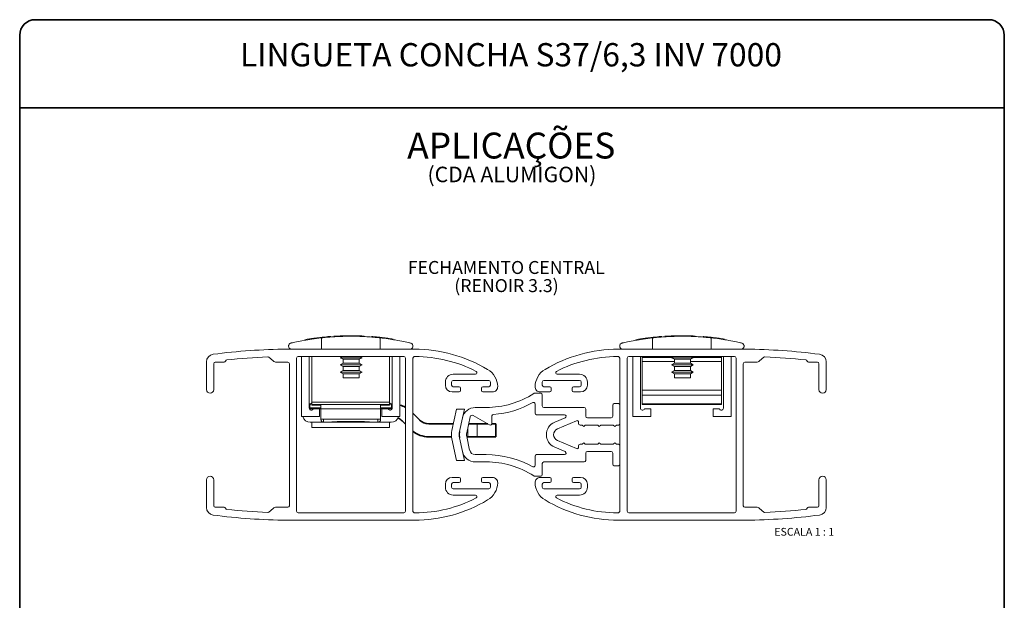
# Paper-space layout 'CDA' of a CAD drawing. Units: millimetres. Extents: x 10 to 205, y 4 to 287.
# Drawn here: x 10 to 200, y 175 to 287 of the extents above; entities that cross this region are included whole.
import ezdxf

# ---------------------------------------------------------------- set-up
doc = ezdxf.new("R2010")
doc.units = ezdxf.units.MM
for name, color, linetype in [('ANOTAÇÕES', 8, 'Continuous'), ('FANTASMA', 9, 'Continuous'), ('TEXTOS_EM_PORTUGUES', 7, 'Continuous')]:
    doc.layers.add(name, color=color, linetype=linetype)
doc.layers.add('LAYOUT_', color=7, linetype='Continuous', lineweight=35)
doc.styles.add('SLDTEXTSTYLE0', font='TXT', dxfattribs={"width": 0.7})
doc.styles.add('SLDTEXTSTYLE1', font='TXT', dxfattribs={"width": 0.65})

# ---------------------------------------------------------------- blocks, each defined once
blk = doc.blocks.new('SW_NOTE_0_2')
at = {"layer": 'TEXTOS_EM_PORTUGUES', "color": 0, "attachment_point": 2, "style": 'SLDTEXTSTYLE0'}
for s, insert, char_height in [('APLICAÇÕES', (17.58, 6.45), 5), ('(CDA ALUMIGON)', (17.71, -0.13), 3)]:
    blk.add_mtext(s, dxfattribs=dict(at, insert=insert, char_height=char_height))
blk = doc.blocks.new('SW_NOTE_0_3')
at = {"layer": 'TEXTOS_EM_PORTUGUES', "color": 0, "char_height": 2.5, "attachment_point": 2, "style": 'SLDTEXTSTYLE0'}
for s, insert in [('FECHAMENTO CENTRAL', (16.72, 3.22)), ('(RENOIR 3.3)', (16.77, -0.28))]:
    blk.add_mtext(s, dxfattribs=dict(at, insert=insert))

psp = doc.layouts.new('CDA')

# ---------------------------------------------------------------- linework, layer by layer
at = {"color": 7, "linetype": 'Continuous', "lineweight": 18}
for p, q in [((67.87, 225.66), (67.87, 225.66)), ((69.84, 225.85), (69.84, 225.86)), ((69.95, 225.91), (69.95, 225.76)), ((72.2, 225.99), (72.2, 225.91)), ((72.5, 226), (72.5, 225.91)), ((73.04, 226.01), (73.04, 225.91)), ((73.41, 226.01), (73.41, 225.91)), ((74.15, 226.01), (74.15, 225.91)), ((74.49, 226.01), (74.49, 225.91)), ((74.91, 226), (74.91, 225.91)), ((75.31, 225.99), (75.31, 225.91)), ((75.85, 225.98), (75.85, 225.91)), ((76.03, 225.97), (76.03, 225.91)), ((76.44, 225.95), (76.44, 225.91)), ((76.46, 225.95), (76.46, 225.91)), ((77.95, 225.75), (77.95, 225.91)), ((131.78, 225.66), (131.78, 225.66)), ((133.75, 225.85), (133.75, 225.86)), ((133.86, 225.91), (133.86, 225.76)), ((136.11, 225.99), (136.11, 225.91)), ((136.41, 226), (136.41, 225.91)), ((136.95, 226.01), (136.95, 225.91)), ((137.32, 226.01), (137.32, 225.91)), ((138.06, 226.01), (138.06, 225.91)), ((138.39, 226.01), (138.39, 225.91)), ((138.82, 226), (138.82, 225.91)), ((139.21, 225.99), (139.21, 225.91)), ((139.76, 225.98), (139.76, 225.91)), ((139.94, 225.97), (139.94, 225.91)), ((140.35, 225.95), (140.35, 225.91)), ((140.36, 225.95), (140.36, 225.91)), ((141.86, 225.75), (141.86, 225.91)), ((64.36, 222.01), (64.36, 210.41)), ((65.86, 212.05), (65.86, 222.01)), ((66.36, 222.01), (66.36, 213.21)), ((72.27, 222.01), (71.85, 221.77)), ((71.85, 221.77), (72.4, 221.46)), ((71.85, 221.77), (76.05, 221.77)), ((72.4, 220.69), (71.85, 220.37)), ((72.4, 221.46), (72.4, 220.69)), ((72.4, 221.46), (75.5, 221.46)), ((72.4, 220.69), (75.5, 220.69)), ((75.5, 221.46), (76.05, 221.77)), ((75.5, 220.69), (75.5, 221.46)), ((76.05, 220.37), (75.5, 220.69)), ((76.05, 221.77), (75.64, 222.01)), ((81.36, 222.01), (81.36, 213.21)), ((81.87, 222.01), (81.87, 212.05)), ((83.36, 210.41), (83.36, 222.01)), ((128.27, 222.01), (128.27, 210.41)), ((129.77, 212.05), (129.77, 222.01)), ((130.12, 221.81), (130.12, 222.01)), ((130.12, 221.81), (135.83, 221.81)), ((130.12, 221.04), (130.12, 221.81)), ((130.12, 215.51), (130.12, 221.04)), ((136.17, 222.01), (135.76, 221.77)), ((135.76, 221.77), (136.31, 221.46)), ((135.76, 221.77), (139.96, 221.77)), ((136.31, 220.69), (135.76, 220.37)), ((136.31, 221.46), (136.31, 220.69)), ((136.31, 221.46), (139.41, 221.46)), ((136.31, 220.69), (139.41, 220.69)), ((139.41, 221.46), (139.96, 221.77)), ((139.41, 220.69), (139.41, 221.46)), ((139.96, 220.37), (139.41, 220.69)), ((139.96, 221.77), (139.54, 222.01)), ((139.89, 221.81), (145.42, 221.81)), ((145.42, 222.01), (145.42, 221.81)), ((145.42, 221.81), (145.42, 221.04)), ((145.42, 221.04), (145.42, 215.51)), ((145.77, 222.01), (145.77, 212.05)), ((147.27, 210.41), (147.27, 222.01)), ((71.85, 220.37), (72.4, 220.06)), ((71.85, 220.37), (76.05, 220.37)), ((72.4, 219.29), (71.85, 218.97)), ((71.85, 218.97), (72.4, 218.66)), ((71.85, 218.97), (76.05, 218.97)), ((72.4, 220.06), (72.4, 219.29)), ((72.4, 220.06), (75.5, 220.06)), ((72.4, 219.29), (75.5, 219.29)), ((72.4, 218.66), (72.4, 217.91)), ((72.4, 218.66), (75.5, 218.66)), ((75.5, 220.06), (76.05, 220.37)), ((75.5, 219.29), (75.5, 220.06)), ((76.05, 218.97), (75.5, 219.29)), ((75.5, 218.66), (76.05, 218.97)), ((75.5, 217.91), (75.5, 218.66)), ((135.76, 220.37), (136.31, 220.06)), ((135.76, 220.37), (139.96, 220.37)), ((136.31, 219.29), (135.76, 218.97)), ((135.76, 218.97), (136.31, 218.66)), ((135.76, 218.97), (139.96, 218.97)), ((136.31, 220.06), (136.31, 219.29)), ((136.31, 220.06), (139.41, 220.06)), ((136.31, 219.29), (139.41, 219.29)), ((136.31, 218.66), (136.31, 217.91)), ((136.31, 218.66), (139.41, 218.66)), ((139.41, 220.06), (139.96, 220.37)), ((139.41, 219.29), (139.41, 220.06)), ((139.96, 218.97), (139.41, 219.29)), ((139.41, 218.66), (139.96, 218.97)), ((139.41, 217.91), (139.41, 218.66)), ((75.5, 217.91), (72.4, 217.91)), ((139.41, 217.91), (136.31, 217.91)), ((130.12, 214.56), (130.12, 215.51)), ((145.42, 215.51), (130.12, 215.51)), ((145.42, 215.51), (145.42, 214.56)), ((66.19, 212.88), (65.96, 212.61)), ((66.36, 212.71), (66.36, 213.21)), ((81.36, 213.21), (81.36, 212.71)), ((81.76, 212.61), (81.54, 212.88)), ((130.12, 212.89), (130.12, 214.56)), ((130.12, 212.71), (130.12, 212.89)), ((145.42, 212.89), (145.42, 214.56)), ((145.42, 212.71), (145.42, 212.89)), ((65.89, 211.91), (65.96, 211.91)), ((65.96, 212.12), (65.96, 212.61)), ((65.96, 212.12), (65.96, 211.91)), ((65.96, 212.12), (68.11, 212.12)), ((65.96, 211.91), (66.64, 211.91)), ((66.36, 212.71), (81.36, 212.71)), ((66.36, 212.61), (66.36, 212.71)), ((66.36, 212.61), (68.11, 212.61)), ((67.86, 211.91), (66.64, 211.91)), ((67.86, 211.91), (68.11, 211.91)), ((67.86, 210.41), (67.86, 211.91)), ((68.11, 212.71), (68.11, 211.91)), ((68.11, 211.91), (79.61, 211.91)), ((68.11, 211.91), (68.11, 209.92)), ((79.61, 212.71), (79.61, 211.91)), ((79.61, 212.61), (81.36, 212.61)), ((79.61, 212.12), (81.76, 212.12)), ((79.61, 211.91), (79.61, 209.92)), ((79.61, 211.91), (79.87, 211.91)), ((81.09, 211.91), (79.87, 211.91)), ((79.87, 211.91), (79.87, 210.41)), ((81.09, 211.91), (81.76, 211.91)), ((81.36, 212.71), (81.36, 212.61)), ((81.76, 212.61), (81.76, 212.12)), ((81.76, 212.12), (81.76, 211.91)), ((81.84, 211.91), (81.76, 211.91)), ((93.39, 207.75), (94.27, 211.86)), ((94.27, 211.86), (95.8, 211.86)), ((95.8, 211.86), (95.45, 210.18)), ((130.12, 212.71), (145.42, 212.71)), ((131.77, 211.91), (130.54, 211.91)), ((131.77, 210.41), (131.77, 211.91)), ((143.77, 211.91), (143.77, 210.41)), ((145, 211.91), (143.77, 211.91)), ((64.36, 210.41), (67.86, 210.41)), ((68.61, 209.31), (66.06, 209.31)), ((66.36, 208.31), (66.36, 209.31)), ((68.11, 209.92), (68.61, 209.92)), ((68.11, 209.81), (68.11, 209.92)), ((79.11, 209.92), (68.61, 209.92)), ((68.61, 209.91), (79.11, 209.91)), ((69.94, 209.31), (68.61, 209.31)), ((69.95, 209.32), (69.94, 209.31)), ((71.86, 209.31), (69.94, 209.31)), ((71.86, 209.46), (75.86, 209.46)), ((71.86, 209.31), (75.86, 209.31)), ((77.79, 209.31), (75.86, 209.31)), ((77.79, 209.31), (77.77, 209.32)), ((79.11, 209.31), (77.79, 209.31)), ((79.11, 209.92), (79.61, 209.92)), ((81.66, 209.31), (79.11, 209.31)), ((79.61, 209.92), (79.61, 209.81)), ((79.87, 210.41), (83.36, 210.41)), ((81.36, 209.31), (81.36, 208.31)), ((128.27, 210.41), (131.77, 210.41)), ((143.77, 210.41), (147.27, 210.41)), ((66.36, 208.31), (81.36, 208.31)), ((94.88, 207.54), (94.84, 207.33)), ((94.27, 201.96), (93.39, 206.08)), ((94.84, 206.5), (94.88, 206.29)), ((95.45, 203.64), (95.8, 201.96)), ((94.27, 201.96), (95.8, 201.96))]:
    psp.add_line(p, q, dxfattribs=at)
at = {"color": 8, "linetype": 'Continuous', "lineweight": 18}
for p, q in [((68.2, 223.41), (68.2, 225.6)), ((71.8, 225.97), (71.8, 225.91)), ((72.07, 225.98), (72.07, 225.91)), ((79.53, 223.41), (79.53, 225.6)), ((132.1, 223.41), (132.1, 225.6)), ((135.71, 225.97), (135.71, 225.91)), ((135.98, 225.98), (135.98, 225.91)), ((143.44, 223.41), (143.44, 225.6)), ((136.31, 221.04), (130.12, 221.04)), ((145.42, 221.04), (139.41, 221.04)), ((145.42, 215.51), (130.12, 215.51)), ((130.12, 215.51), (145.42, 215.51)), ((130.12, 215.51), (145.42, 215.51)), ((66.36, 213.21), (81.36, 213.21)), ((145.42, 214.56), (130.12, 214.56)), ((145.42, 212.89), (130.12, 212.89)), ((68.61, 209.92), (68.61, 209.91)), ((68.61, 209.91), (68.61, 209.32)), ((68.61, 209.32), (69.95, 209.32)), ((68.61, 209.32), (68.61, 209.31)), ((71.86, 209.46), (71.86, 209.31)), ((75.86, 209.31), (75.86, 209.46)), ((77.77, 209.32), (79.11, 209.32)), ((79.11, 209.91), (79.11, 209.92)), ((79.11, 209.32), (79.11, 209.91)), ((79.11, 209.31), (79.11, 209.32)), ((98.27, 209.01), (98.27, 206.51)), ((96.48, 208.32), (96.48, 206.51))]:
    psp.add_line(p, q, dxfattribs=at)
at = {"color": 7, "linetype": 'Continuous', "lineweight": 35}
for p, q in [((66.13, 212.81), (65.86, 212.81)), ((81.87, 212.81), (81.6, 212.81)), ((87.14, 209.75), (85.82, 211.07)), ((84.42, 208.94), (83.77, 209.58)), ((93.66, 209.01), (88.91, 209.01)), ((98.27, 209.01), (96.63, 209.01)), ((100.3, 209.01), (98.27, 209.01)), ((101.84, 209.01), (101.11, 209.01)), ((101.84, 209.01), (101.84, 206.51)), ((94.84, 207.33), (94.84, 207.27)), ((93.33, 206.51), (88.91, 206.51)), ((94.84, 206.56), (94.84, 206.51)), ((94.84, 206.51), (94.84, 206.51)), ((94.84, 206.51), (94.84, 206.51)), ((96.48, 206.51), (96.27, 206.51)), ((98.27, 206.51), (96.48, 206.51)), ((101.84, 206.51), (98.27, 206.51))]:
    psp.add_line(p, q, dxfattribs=at)
at = {"color": 7, "linetype": 'Continuous', "lineweight": 18}
for centre, radius, start, end in [((73.86, 174.68), 51.33, 97.9624, 99.8971), ((73.86, 174.68), 51.33, 97.1552, 97.5114), ((73.86, 174.68), 51.33, 95.238, 97.1552), ((73.86, 174.68), 51.33, 94.5875, 95.2558), ((73.86, 174.68), 51.33, 94.3702, 94.4962), ((73.86, 174.68), 51.33, 92.3026, 93.6665), ((73.86, 174.68), 51.33, 91.5238, 91.8554), ((73.86, 174.68), 51.33, 90.9173, 91.5238), ((73.86, 174.68), 51.33, 90.5049, 90.9173), ((73.86, 174.68), 51.33, 89.6803, 90.5049), ((73.86, 174.68), 51.33, 88.8288, 89.3028), ((73.86, 174.68), 51.33, 88.3876, 88.8288), ((73.86, 174.68), 51.33, 87.778, 88.3876), ((73.86, 174.68), 51.33, 87.5807, 87.778), ((73.86, 174.68), 51.33, 87.1191, 87.5807), ((73.86, 174.68), 51.33, 84.4598, 85.4992), ((73.86, 174.68), 51.33, 83.9516, 84.4598), ((73.86, 174.68), 51.33, 83.4519, 83.9516), ((73.86, 174.68), 51.33, 83.0017, 83.4519), ((73.86, 174.68), 51.33, 81.9636, 82.7206), ((73.86, 174.68), 51.33, 81.3494, 81.9636), ((73.86, 174.68), 51.33, 80.8337, 81.3494), ((137.77, 174.68), 51.33, 97.9624, 99.8971), ((137.77, 174.68), 51.33, 97.1552, 97.5114), ((137.77, 174.68), 51.33, 95.238, 97.1552), ((137.77, 174.68), 51.33, 94.5875, 95.2558), ((137.77, 174.68), 51.33, 94.3702, 94.4962), ((137.77, 174.68), 51.33, 92.3026, 93.6665), ((137.77, 174.68), 51.33, 91.5238, 91.8554), ((137.77, 174.68), 51.33, 90.9173, 91.5238), ((137.77, 174.68), 51.33, 90.5049, 90.9173), ((137.77, 174.68), 51.33, 89.6803, 90.5049), ((137.77, 174.68), 51.33, 88.8288, 89.3028), ((137.77, 174.68), 51.33, 88.3876, 88.8288), ((137.77, 174.68), 51.33, 87.778, 88.3876), ((137.77, 174.68), 51.33, 87.5807, 87.778), ((137.77, 174.68), 51.33, 87.1191, 87.5807), ((137.77, 174.68), 51.33, 84.4598, 85.4992), ((137.77, 174.68), 51.33, 83.9516, 84.4598), ((137.77, 174.68), 51.33, 83.4519, 83.9516), ((137.77, 174.68), 51.33, 83.0017, 83.4519), ((137.77, 174.68), 51.33, 81.9636, 82.7206), ((137.77, 174.68), 51.33, 81.3494, 81.9636), ((137.77, 174.68), 51.33, 80.8337, 81.3494), ((67.34, 211.91), 1.5, 130.3279, 140), ((80.39, 211.91), 1.5, 40, 49.6721), ((66.26, 212.05), 0.399, 180, 339.6738), ((81.47, 212.05), 0.4, 200.2581, 0), ((130.17, 212.05), 0.399, 180, 339.6738), ((145.37, 212.05), 0.4, 200.2581, 0), ((66.06, 210.81), 1.5, 195.466, 270), ((68.61, 209.81), 0.5, 180, 270), ((79.11, 209.81), 0.5, 270, 0), ((81.66, 210.81), 1.5, 270, 344.534), ((97.31, 206.91), 4, 168, 192), ((96.79, 206.91), 2, 168, 192)]:
    psp.add_arc(centre, radius, start, end, dxfattribs=at)
at = {"color": 7, "linetype": 'Continuous', "lineweight": 35}
for centre, radius, start, end in [((82, 207.81), 5, 61.1293, 74.2007), ((82, 207.81), 2.5, 45, 66.7595), ((88.91, 211.51), 2.5, 225, 270), ((88.91, 211.51), 5, 231.7943, 270)]:
    psp.add_arc(centre, radius, start, end, dxfattribs=at)
at = {"color": 8, "linetype": 'Continuous', "lineweight": 18}
for centre, start, end in [((68.61, 209.82), 180.1578, 270.1569), ((79.12, 209.82), 269.8431, 359.8422)]:
    psp.add_arc(centre, 0.499, start, end, dxfattribs=at)
at = {"color": 7, "linetype": 'Continuous', "lineweight": 18}
for centre, major_axis, ratio, start_param, end_param in [((68.61, 210.41), (0, 0.505), 0.990796, 2.904985, 3.141593), ((71.86, 209.25), (2, 0), 0.105104, 1.570796, 2.840972), ((75.86, 209.25), (2, 0), 0.105104, 0.30062, 1.570796)]:
    psp.add_ellipse(centre, major_axis=major_axis, ratio=ratio, start_param=start_param, end_param=end_param, dxfattribs=at)
for points, knots in [([(62.46, 223.41), (62.37, 223.43), (62.18, 223.45), (61.95, 223.66), (61.88, 223.84), (61.87, 223.98), (61.87, 223.99), (61.86, 223.99), (61.86, 224), (61.86, 224), (61.86, 224), (61.86, 224.01), (61.86, 224.01), (61.86, 224.01), (61.86, 224.01), (61.86, 224.01), (61.86, 224.01), (61.86, 224.02), (61.86, 224.02), (61.86, 224.02), (61.86, 224.03), (61.86, 224.04), (61.87, 224.09), (61.9, 224.27), (62.03, 224.49), (62.26, 224.57), (62.33, 224.6)], [0, 0, 0, 0, 0.137279, 0.274699, 0.507953, 0.517523, 0.522585, 0.525823, 0.52796, 0.529383, 0.530336, 0.530979, 0.531416, 0.531829, 0.53202, 0.532175, 0.532283, 0.532391, 0.532528, 0.532775, 0.533821, 0.537947, 0.554381, 0.620089, 0.883438, 1, 1, 1, 1]), ([(62.33, 224.6), (62.36, 224.61), (62.62, 224.67), (63.33, 224.82), (64.7, 225.1), (66.34, 225.37), (67.58, 225.52), (68.2, 225.6)], [0, 0, 0, 0, 0.032892, 0.293609, 0.561557, 0.77877, 1, 1, 1, 1]), ([(66.75, 225.52), (66.79, 225.52), (66.85, 225.53), (66.94, 225.55), (67, 225.55), (67.02, 225.56)], [0, 0, 0, 0, 0.346302, 0.665148, 1, 1, 1, 1]), ([(66.78, 225.52), (66.79, 225.52), (66.82, 225.53), (66.88, 225.54), (66.93, 225.54), (66.96, 225.55), (66.97, 225.55), (66.97, 225.55), (66.97, 225.55)], [0, 0, 0, 0, 0.121508, 0.335289, 0.551244, 0.742947, 0.966299, 1, 1, 1, 1]), ([(67.02, 225.56), (67.04, 225.56), (67.09, 225.57), (67.13, 225.57), (67.15, 225.57), (67.15, 225.57)], [0, 0, 0, 0, 0.272006, 0.686446, 1, 1, 1, 1]), ([(68.2, 225.6), (68.53, 225.64), (69.23, 225.71), (70.47, 225.81), (72.02, 225.89), (73.66, 225.92), (75.29, 225.9), (76.67, 225.84), (77.97, 225.75), (78.91, 225.67), (79.4, 225.61), (79.53, 225.6)], [0, 0, 0, 0, 0.103454, 0.21964, 0.335819, 0.499887, 0.614439, 0.728995, 0.843499, 0.95801, 1, 1, 1, 1]), ([(69.8, 225.85), (69.78, 225.85), (69.72, 225.85), (69.59, 225.84), (69.4, 225.82), (69.27, 225.81), (69.18, 225.8)], [0, 0, 0, 0, 0.221016, 0.443517, 0.641889, 1, 1, 1, 1]), ([(69.84, 225.86), (69.84, 225.86), (69.85, 225.86), (69.82, 225.85), (69.8, 225.85)], [0, 0, 0, 0, 0.27592, 1, 1, 1, 1]), ([(71.8, 225.97), (71.83, 225.97), (71.9, 225.98), (71.99, 225.98), (72.04, 225.98), (72.07, 225.98)], [0, 0, 0, 0, 0.348402, 0.66609, 1, 1, 1, 1]), ([(71.83, 225.97), (71.84, 225.97), (71.88, 225.98), (71.93, 225.98), (71.98, 225.98), (72.01, 225.98), (72.02, 225.98), (72.02, 225.98), (72.02, 225.98)], [0, 0, 0, 0, 0.1105331, 0.3261967, 0.5440383, 0.7374315, 0.9664219, 1, 1, 1, 1]), ([(72.07, 225.98), (72.09, 225.98), (72.13, 225.99), (72.18, 225.99), (72.2, 225.99), (72.2, 225.99)], [0, 0, 0, 0, 0.271832, 0.684514, 1, 1, 1, 1]), ([(74.49, 226.01), (74.44, 226.01), (74.35, 226.01), (74.25, 226.01), (74.19, 226.01), (74.16, 226.01), (74.15, 226.01)], [0, 0, 0, 0, 0.345852, 0.579662, 0.81286, 1, 1, 1, 1]), ([(79.53, 225.6), (80.06, 225.54), (81.13, 225.41), (82.69, 225.16), (84.14, 224.88), (85, 224.69), (85.33, 224.62), (85.4, 224.6)], [0, 0, 0, 0, 0.187724, 0.378032, 0.64627, 0.922285, 1, 1, 1, 1]), ([(80.37, 225.6), (80.34, 225.6), (80.29, 225.61), (80.22, 225.62), (80.16, 225.63), (80.13, 225.63), (80.12, 225.63)], [0, 0, 0, 0, 0.196525, 0.393403, 0.643609, 1, 1, 1, 1]), ([(82.05, 225.36), (82.05, 225.36), (82.06, 225.36), (82.05, 225.36), (82.04, 225.36)], [0, 0, 0, 0, 0.033829, 1, 1, 1, 1]), ([(85.4, 224.6), (85.48, 224.57), (85.7, 224.5), (85.83, 224.2), (85.86, 224.14), (85.86, 224.03), (85.86, 224.02), (85.86, 224.02), (85.86, 224.02), (85.86, 224.01), (85.86, 224.01), (85.86, 224.01), (85.86, 224), (85.86, 223.97), (85.86, 223.91), (85.83, 223.78), (85.71, 223.58), (85.5, 223.44), (85.33, 223.42), (85.26, 223.41)], [0, 0, 0, 0, 0.13884, 0.377416, 0.463589, 0.464632, 0.465702, 0.466108, 0.466518, 0.466806, 0.467094, 0.467556, 0.468751, 0.473686, 0.493231, 0.571262, 0.740621, 0.909868, 1, 1, 1, 1]), ([(126.37, 223.41), (126.28, 223.43), (126.09, 223.45), (125.86, 223.66), (125.78, 223.84), (125.77, 223.98), (125.77, 223.99), (125.77, 223.99), (125.77, 224), (125.77, 224), (125.77, 224), (125.77, 224.01), (125.77, 224.01), (125.77, 224.01), (125.77, 224.01), (125.77, 224.01), (125.77, 224.01), (125.77, 224.02), (125.77, 224.02), (125.77, 224.02), (125.77, 224.03), (125.77, 224.04), (125.77, 224.09), (125.8, 224.27), (125.94, 224.49), (126.16, 224.57), (126.24, 224.6)], [0, 0, 0, 0, 0.137279, 0.274699, 0.507953, 0.517523, 0.522585, 0.525823, 0.52796, 0.529383, 0.530336, 0.530979, 0.531416, 0.531829, 0.53202, 0.532175, 0.532283, 0.532391, 0.532528, 0.532775, 0.533821, 0.537947, 0.554381, 0.620089, 0.883438, 1, 1, 1, 1]), ([(126.24, 224.6), (126.26, 224.61), (126.53, 224.67), (127.23, 224.82), (128.61, 225.1), (130.24, 225.37), (131.48, 225.52), (132.1, 225.6)], [0, 0, 0, 0, 0.032892, 0.293609, 0.561557, 0.77877, 1, 1, 1, 1]), ([(130.66, 225.52), (130.69, 225.52), (130.75, 225.53), (130.85, 225.55), (130.9, 225.55), (130.93, 225.56)], [0, 0, 0, 0, 0.346302, 0.665148, 1, 1, 1, 1]), ([(130.68, 225.52), (130.7, 225.52), (130.73, 225.53), (130.78, 225.54), (130.84, 225.54), (130.87, 225.55), (130.88, 225.55), (130.88, 225.55), (130.88, 225.55)], [0, 0, 0, 0, 0.1215078, 0.3352888, 0.5512442, 0.7429466, 0.966299, 1, 1, 1, 1]), ([(130.93, 225.56), (130.95, 225.56), (130.99, 225.57), (131.04, 225.57), (131.05, 225.57), (131.06, 225.57)], [0, 0, 0, 0, 0.272006, 0.686446, 1, 1, 1, 1]), ([(132.1, 225.6), (132.44, 225.64), (133.14, 225.71), (134.37, 225.81), (135.93, 225.89), (137.57, 225.92), (139.19, 225.9), (140.58, 225.84), (141.88, 225.75), (142.82, 225.67), (143.31, 225.61), (143.44, 225.6)], [0, 0, 0, 0, 0.103454, 0.21964, 0.335819, 0.499887, 0.614439, 0.728995, 0.843499, 0.95801, 1, 1, 1, 1]), ([(133.71, 225.85), (133.68, 225.85), (133.63, 225.85), (133.5, 225.84), (133.31, 225.82), (133.17, 225.81), (133.08, 225.8)], [0, 0, 0, 0, 0.221016, 0.443517, 0.641889, 1, 1, 1, 1]), ([(133.75, 225.86), (133.75, 225.86), (133.75, 225.86), (133.73, 225.85), (133.71, 225.85)], [0, 0, 0, 0, 0.27592, 1, 1, 1, 1]), ([(135.71, 225.97), (135.74, 225.97), (135.8, 225.98), (135.9, 225.98), (135.95, 225.98), (135.98, 225.98)], [0, 0, 0, 0, 0.348402, 0.66609, 1, 1, 1, 1]), ([(135.74, 225.97), (135.75, 225.97), (135.78, 225.98), (135.83, 225.98), (135.89, 225.98), (135.92, 225.98), (135.93, 225.98), (135.93, 225.98), (135.93, 225.98)], [0, 0, 0, 0, 0.110533, 0.326197, 0.544038, 0.737432, 0.966422, 1, 1, 1, 1]), ([(135.98, 225.98), (136, 225.98), (136.04, 225.99), (136.09, 225.99), (136.1, 225.99), (136.11, 225.99)], [0, 0, 0, 0, 0.271832, 0.684514, 1, 1, 1, 1]), ([(138.39, 226.01), (138.34, 226.01), (138.26, 226.01), (138.16, 226.01), (138.09, 226.01), (138.07, 226.01), (138.06, 226.01)], [0, 0, 0, 0, 0.345852, 0.579662, 0.81286, 1, 1, 1, 1]), ([(143.44, 225.6), (143.97, 225.54), (145.04, 225.41), (146.6, 225.16), (148.04, 224.88), (148.91, 224.69), (149.23, 224.62), (149.31, 224.6)], [0, 0, 0, 0, 0.187724, 0.378032, 0.64627, 0.922285, 1, 1, 1, 1]), ([(144.27, 225.6), (144.25, 225.6), (144.2, 225.61), (144.13, 225.62), (144.06, 225.63), (144.04, 225.63), (144.02, 225.63)], [0, 0, 0, 0, 0.196525, 0.393403, 0.643609, 1, 1, 1, 1]), ([(145.96, 225.36), (145.96, 225.36), (145.96, 225.36), (145.95, 225.36), (145.95, 225.36)], [0, 0, 0, 0, 0.033829, 1, 1, 1, 1]), ([(149.31, 224.6), (149.39, 224.57), (149.6, 224.5), (149.74, 224.2), (149.77, 224.14), (149.77, 224.03), (149.77, 224.02), (149.77, 224.02), (149.77, 224.02), (149.77, 224.01), (149.77, 224.01), (149.77, 224.01), (149.77, 224), (149.77, 223.97), (149.76, 223.91), (149.73, 223.78), (149.62, 223.58), (149.41, 223.44), (149.23, 223.42), (149.17, 223.41)], [0, 0, 0, 0, 0.13884, 0.377416, 0.463589, 0.464632, 0.465702, 0.466108, 0.466518, 0.466806, 0.467094, 0.467556, 0.468751, 0.473686, 0.493231, 0.571262, 0.740621, 0.909868, 1, 1, 1, 1])]:
    psp.add_open_spline(points, degree=3, knots=knots, dxfattribs=at)
at = {"layer": 'FANTASMA', "linetype": 'Continuous', "lineweight": 18}
for p, q in [((61.59, 223.41), (86.14, 223.41)), ((150.05, 223.41), (125.49, 223.41)), ((46.02, 215.61), (46.02, 220.94)), ((47.42, 220.61), (47.42, 215.61)), ((49.42, 220.91), (47.72, 220.91)), ((58.88, 221.15), (58.05, 221.85)), ((61.72, 220.91), (59.53, 220.91)), ((62.02, 193.21), (62.02, 220.61)), ((63.42, 192.12), (63.42, 221.71)), ((63.72, 222.01), (84.11, 222.01)), ((84.42, 221.71), (84.42, 192.12)), ((85.82, 221.51), (85.82, 192.31)), ((125.82, 221.51), (125.82, 192.31)), ((127.22, 221.71), (127.22, 192.12)), ((147.92, 222.01), (127.52, 222.01)), ((148.22, 192.12), (148.22, 221.71)), ((149.62, 193.21), (149.62, 220.61)), ((149.92, 220.91), (152.11, 220.91)), ((152.75, 221.15), (153.59, 221.85)), ((162.22, 220.91), (163.92, 220.91)), ((164.22, 220.61), (164.22, 215.61)), ((165.62, 215.61), (165.62, 220.94)), ((93.62, 218.56), (97.93, 218.56)), ((118.02, 218.56), (113.7, 218.56)), ((92.12, 216.46), (92.12, 217.06)), ((93.32, 217.06), (93.32, 216.46)), ((100.52, 217.36), (93.62, 217.36)), ((100.82, 216.46), (100.82, 217.06)), ((110.82, 216.46), (110.82, 217.06)), ((111.12, 217.36), (118.02, 217.36)), ((118.32, 217.06), (118.32, 216.46)), ((119.52, 216.46), (119.52, 217.06)), ((94.77, 215.16), (93.42, 215.16)), ((93.62, 216.16), (94.77, 216.16)), ((95.07, 215.86), (95.07, 215.46)), ((99.07, 215.46), (99.07, 215.86)), ((99.37, 216.16), (100.52, 216.16)), ((101.22, 215.16), (99.37, 215.16)), ((110.52, 214.91), (109.36, 214.91)), ((110.42, 215.16), (112.27, 215.16)), ((112.27, 216.16), (111.12, 216.16)), ((112.57, 215.46), (112.57, 215.86)), ((116.57, 215.86), (116.57, 215.46)), ((118.02, 216.16), (116.87, 216.16)), ((116.87, 215.16), (118.22, 215.16)), ((109.42, 211.06), (109.42, 212.84)), ((110.82, 212.46), (110.82, 214.61)), ((125.52, 212.91), (124.72, 212.91)), ((100, 212.16), (97.89, 212.16)), ((118.92, 212.16), (111.12, 212.16)), ((119.22, 210.46), (119.22, 211.86)), ((124.42, 212.61), (124.42, 210.46)), ((125.82, 209.06), (125.82, 212.61)), ((95.45, 210.18), (94.88, 207.54)), ((96.92, 210.37), (96.25, 207.25)), ((100.67, 208.8), (97.51, 210.63)), ((101.12, 210.52), (101.12, 209.06)), ((115.11, 210.76), (109.72, 210.76)), ((113.22, 209.33), (115.23, 210.19)), ((113.77, 208.05), (117.4, 209.59)), ((117.82, 209.32), (117.82, 209.06)), ((124.12, 210.16), (119.52, 210.16)), ((118.12, 208.76), (118.52, 208.76)), ((118.52, 208.76), (118.82, 208.46)), ((118.82, 208.46), (119.12, 208.76)), ((119.12, 208.76), (121.52, 208.76)), ((121.52, 208.76), (121.82, 208.46)), ((121.82, 208.46), (122.12, 208.76)), ((122.12, 208.76), (124.52, 208.76)), ((124.52, 208.76), (124.82, 208.46)), ((124.82, 208.46), (125.12, 208.76)), ((125.12, 208.76), (125.52, 208.76)), ((94.88, 206.29), (95.45, 203.64)), ((96.25, 206.58), (96.81, 203.94)), ((117.4, 204.24), (113.77, 205.78)), ((118.82, 205.36), (118.52, 205.06)), ((119.12, 205.06), (118.82, 205.36)), ((121.82, 205.36), (121.52, 205.06)), ((122.12, 205.06), (121.82, 205.36)), ((124.82, 205.36), (124.52, 205.06)), ((125.12, 205.06), (124.82, 205.36)), ((115.23, 203.64), (113.22, 204.49)), ((117.82, 204.76), (117.82, 204.51)), ((118.52, 205.06), (118.12, 205.06)), ((121.52, 205.06), (119.12, 205.06)), ((119.22, 201.96), (119.22, 203.36)), ((119.52, 203.66), (124.12, 203.66)), ((124.52, 205.06), (122.12, 205.06)), ((124.42, 203.36), (124.42, 201.21)), ((125.52, 205.06), (125.12, 205.06)), ((125.82, 201.21), (125.82, 204.76)), ((97.89, 203.06), (100, 203.06)), ((97.89, 201.66), (100, 201.66)), ((109.42, 200.99), (109.42, 202.76)), ((109.72, 203.06), (115.11, 203.06)), ((111.12, 201.66), (118.92, 201.66)), ((110.82, 199.21), (110.82, 201.36)), ((124.72, 200.91), (125.52, 200.91)), ((46.02, 192.89), (46.02, 198.21)), ((47.42, 198.21), (47.42, 193.21)), ((93.42, 198.66), (94.77, 198.66)), ((94.77, 197.66), (93.62, 197.66)), ((95.07, 198.36), (95.07, 197.96)), ((99.07, 197.96), (99.07, 198.36)), ((99.37, 198.66), (101.22, 198.66)), ((100.52, 197.66), (99.37, 197.66)), ((109.36, 198.91), (110.52, 198.91)), ((112.27, 198.66), (110.42, 198.66)), ((111.12, 197.66), (112.27, 197.66)), ((112.57, 197.96), (112.57, 198.36)), ((116.57, 198.36), (116.57, 197.96)), ((118.22, 198.66), (116.87, 198.66)), ((116.87, 197.66), (118.02, 197.66)), ((164.22, 198.21), (164.22, 193.21)), ((165.62, 192.89), (165.62, 198.21)), ((92.12, 196.76), (92.12, 197.36)), ((93.32, 197.36), (93.32, 196.76)), ((93.62, 196.46), (100.52, 196.46)), ((100.82, 196.76), (100.82, 197.36)), ((110.82, 196.76), (110.82, 197.36)), ((118.02, 196.46), (111.12, 196.46)), ((118.32, 197.36), (118.32, 196.76)), ((119.52, 196.76), (119.52, 197.36)), ((97.93, 195.26), (93.62, 195.26)), ((113.7, 195.26), (118.02, 195.26)), ((47.72, 192.91), (49.42, 192.91)), ((58.05, 191.98), (58.88, 192.68)), ((59.53, 192.91), (61.72, 192.91)), ((152.11, 192.91), (149.92, 192.91)), ((153.59, 191.98), (152.75, 192.68)), ((163.92, 192.91), (162.22, 192.91)), ((86.14, 190.41), (61.59, 190.41)), ((84.11, 191.81), (63.72, 191.81)), ((125.49, 190.41), (150.05, 190.41)), ((127.52, 191.81), (147.92, 191.81))]:
    psp.add_line(p, q, dxfattribs=at)
for centre, radius, start, end in [((47.52, 220.94), 1.5, 98.3396, 180), ((62.52, 106.92), 116.5, 90.461, 97.5081), ((86.14, 195.91), 27.5, 59.0814, 90), ((125.49, 195.91), 27.5, 90, 120.9186), ((149.11, 106.92), 116.5, 82.4919, 89.539), ((164.12, 220.94), 1.5, 0, 81.6604), ((47.72, 220.61), 0.3, 90, 180), ((49.42, 221.21), 0.3, 270, 342.2688), ((49.99, 221.03), 0.3, 96.2677, 162.2688), ((62.52, 106.92), 115.1, 92.3314, 96.2677), ((57.85, 221.62), 0.3, 49.9526, 92.3314), ((59.53, 221.91), 1, 229.9526, 270), ((61.72, 220.61), 0.3, 0, 90), ((63.72, 221.71), 0.302, 90, 180), ((84.11, 221.71), 0.304, 360, 90), ((86.32, 221.51), 0.5, 89.6089, 180), ((86.14, 195.91), 26.1, 62.8149, 89.6089), ((125.49, 195.91), 26.1, 90.3911, 117.1851), ((125.32, 221.51), 0.5, 360, 90.3911), ((127.52, 221.71), 0.304, 90, 180), ((147.92, 221.71), 0.302, 0, 90), ((149.92, 220.61), 0.3, 90, 180), ((152.11, 221.91), 1, 270, 310.0474), ((153.78, 221.62), 0.3, 87.6686, 130.0474), ((149.11, 106.92), 115.1, 83.7323, 87.6686), ((161.65, 221.03), 0.3, 17.7312, 83.7323), ((162.22, 221.21), 0.3, 197.7312, 270), ((163.92, 220.61), 0.3, 360, 90), ((93.62, 217.06), 1.5, 90, 180), ((97.93, 218.86), 0.3, 270, 62.8149), ((98.22, 216.07), 4, 1.7075, 59.0814), ((113.42, 216.07), 4, 120.9186, 178.2925), ((113.7, 218.86), 0.3, 117.1851, 270), ((118.02, 217.06), 1.5, 0, 90), ((93.62, 217.06), 0.3, 90, 180), ((100.52, 217.06), 0.3, 0, 90), ((111.12, 217.06), 0.3, 90, 180), ((118.02, 217.06), 0.3, 0, 90), ((46.72, 215.61), 0.7, 180, 0), ((93.42, 216.46), 1.3, 180, 270), ((93.62, 216.46), 0.3, 180, 270), ((94.77, 215.86), 0.3, 0, 90), ((94.77, 215.46), 0.3, 270, 0), ((99.37, 215.86), 0.3, 90, 180), ((99.37, 215.46), 0.3, 180, 270), ((100, 229.16), 17, 270, 302.7531), ((100.52, 216.46), 0.3, 270, 0), ((101.22, 216.16), 1, 270, 1.7075), ((109.36, 214.61), 0.3, 90, 122.7531), ((110.42, 216.16), 1, 178.2925, 270), ((110.52, 214.61), 0.3, 0, 90), ((111.12, 216.46), 0.3, 180, 270), ((112.27, 215.86), 0.3, 0, 90), ((112.27, 215.46), 0.3, 270, 0), ((116.87, 215.86), 0.3, 90, 180), ((116.87, 215.46), 0.3, 180, 270), ((118.02, 216.46), 0.3, 270, 360), ((118.22, 216.46), 1.3, 270, 360), ((164.92, 215.61), 0.7, 180, 0), ((100, 229.16), 18.4, 274.3419, 299.249), ((109.12, 212.84), 0.3, 360, 114.7086), ((124.72, 212.61), 0.3, 90, 180), ((125.52, 212.61), 0.3, 0, 90), ((97.89, 209.66), 2.5, 90, 168), ((109.72, 211.06), 0.3, 180, 270), ((111.12, 212.46), 0.3, 180, 270), ((118.92, 211.86), 0.3, 360, 90), ((97.31, 210.28), 0.4, 60, 168), ((100.82, 209.06), 0.3, 240, 0), ((101.42, 210.52), 0.3, 94.3419, 180), ((114.25, 206.91), 2.63, 113.0437, 246.9563), ((115.11, 210.46), 0.3, 293.0437, 90), ((117.52, 209.32), 0.3, 0, 113.0437), ((118.12, 209.06), 0.3, 180, 270), ((119.52, 210.46), 0.3, 180, 270), ((124.12, 210.46), 0.3, 270, 360), ((125.52, 209.06), 0.3, 270, 360), ((97.82, 206.91), 3, 168, 192), ((97.82, 206.91), 1.6, 168, 192), ((114.25, 206.91), 1.23, 113.0437, 246.9563), ((97.89, 204.16), 2.5, 192, 270), ((97.89, 204.16), 1.1, 192, 270), ((115.11, 203.36), 0.3, 270, 66.9563), ((117.52, 204.51), 0.3, 246.9563, 360), ((118.12, 204.76), 0.3, 90, 180), ((119.52, 203.36), 0.3, 90, 180), ((124.12, 203.36), 0.3, 0, 90), ((125.52, 204.76), 0.3, 0, 90), ((100, 184.66), 18.4, 60.8254, 90), ((100, 184.66), 17, 57.2534, 90), ((109.72, 202.76), 0.3, 90, 180), ((111.12, 201.36), 0.3, 90, 180), ((118.92, 201.96), 0.3, 270, 360), ((109.12, 200.99), 0.3, 240.8254, 360), ((124.72, 201.21), 0.3, 180, 270), ((125.52, 201.21), 0.3, 270, 360), ((46.72, 198.21), 0.7, 0, 180), ((93.42, 197.36), 1.3, 90, 180), ((93.62, 197.36), 0.3, 90, 180), ((94.77, 198.36), 0.3, 0, 90), ((94.77, 197.96), 0.3, 270, 0), ((99.37, 198.36), 0.3, 90, 180), ((99.37, 197.96), 0.3, 180, 270), ((98.22, 197.75), 4, 300.9186, 358.2925), ((100.52, 197.36), 0.3, 360, 90), ((101.22, 197.66), 1, 358.2925, 90), ((109.36, 199.21), 0.3, 237.2534, 270), ((110.42, 197.66), 1, 90, 181.7075), ((113.42, 197.75), 4, 181.7075, 239.0814), ((110.52, 199.21), 0.3, 270, 360), ((111.12, 197.36), 0.3, 90, 180), ((112.27, 198.36), 0.3, 0, 90), ((112.27, 197.96), 0.3, 270, 0), ((116.87, 198.36), 0.3, 90, 180), ((116.87, 197.96), 0.3, 180, 270), ((118.02, 197.36), 0.3, 0, 90), ((118.22, 197.36), 1.3, 0, 90), ((164.92, 198.21), 0.7, 0, 180), ((93.62, 196.76), 1.5, 180, 270), ((93.62, 196.76), 0.3, 180, 270), ((100.52, 196.76), 0.3, 270, 360), ((111.12, 196.76), 0.3, 180, 270), ((118.02, 196.76), 0.3, 270, 0), ((118.02, 196.76), 1.5, 270, 0), ((86.14, 217.91), 27.5, 270, 300.9186), ((86.14, 217.91), 26.1, 270.3911, 297.1851), ((97.93, 194.96), 0.3, 297.1851, 90), ((125.49, 217.91), 27.5, 239.0814, 270), ((113.7, 194.96), 0.3, 90, 242.8149), ((125.49, 217.91), 26.1, 242.8149, 269.6089), ((47.52, 192.89), 1.5, 180, 261.6604), ((47.72, 193.21), 0.3, 180, 270), ((49.42, 192.61), 0.3, 17.7572, 90), ((49.99, 192.8), 0.3, 197.7572, 263.7233), ((62.47, 306.27), 114.46, 263.7233, 267.682), ((57.85, 192.21), 0.3, 267.682, 310.0474), ((59.53, 191.91), 1, 90, 130.0474), ((61.72, 193.21), 0.3, 270, 360), ((63.72, 192.12), 0.302, 180, 270), ((84.11, 192.12), 0.304, 270, 0), ((86.32, 192.31), 0.5, 180, 270.3911), ((125.32, 192.31), 0.5, 269.6089, 0), ((127.52, 192.12), 0.304, 180, 270), ((147.92, 192.12), 0.302, 270, 360), ((149.92, 193.21), 0.3, 180, 270), ((152.11, 191.91), 1, 49.9526, 90), ((153.78, 192.21), 0.3, 229.9526, 272.318), ((149.16, 306.27), 114.46, 272.318, 276.2767), ((161.65, 192.8), 0.3, 276.2767, 342.2428), ((162.22, 192.61), 0.3, 90, 162.2428), ((163.92, 193.21), 0.3, 270, 360), ((164.12, 192.89), 1.5, 278.3396, 0), ((62.52, 306.91), 116.5, 262.4919, 269.539), ((149.11, 306.91), 116.5, 270.461, 277.5081)]:
    psp.add_arc(centre, radius, start, end, dxfattribs=at)
at = {"layer": 'LAYOUT_', "color": 7, "lineweight": 35}
for p, q in [((196.98, 287), (12.98, 287)), ((9.98, 13), (9.98, 284)), ((199.98, 13), (199.98, 284)), ((199.98, 270), (9.98, 270))]:
    psp.add_line(p, q, dxfattribs=at)
for centre, start, end in [((12.98, 284), 90, 180), ((196.98, 284), 0, 90)]:
    psp.add_arc(centre, 3, start, end, dxfattribs=at)

# ---------------------------------------------------------------- block references
at = {"layer": 'TEXTOS_EM_PORTUGUES', "color": 7}
for name, p in [('SW_NOTE_0_2', (87.26, 258.76)), ('SW_NOTE_0_3', (87.15, 237.21))]:
    psp.add_blockref(name, p, dxfattribs=at)

# ---------------------------------------------------------------- texts
at = {"layer": 'ANOTAÇÕES', "insert": (161.37, 188.92), "char_height": 1.5, "attachment_point": 2, "style": 'SLDTEXTSTYLE1'}
psp.add_mtext('ESCALA 1 : 1', dxfattribs=at)
at = {"layer": 'TEXTOS_EM_PORTUGUES', "color": 7, "insert": (104.78, 282.48), "char_height": 4.5, "attachment_point": 2, "style": 'SLDTEXTSTYLE0'}
psp.add_mtext('LINGUETA CONCHA S37/6,3 INV 7000', dxfattribs=at)

doc.saveas('drawing.dxf')
